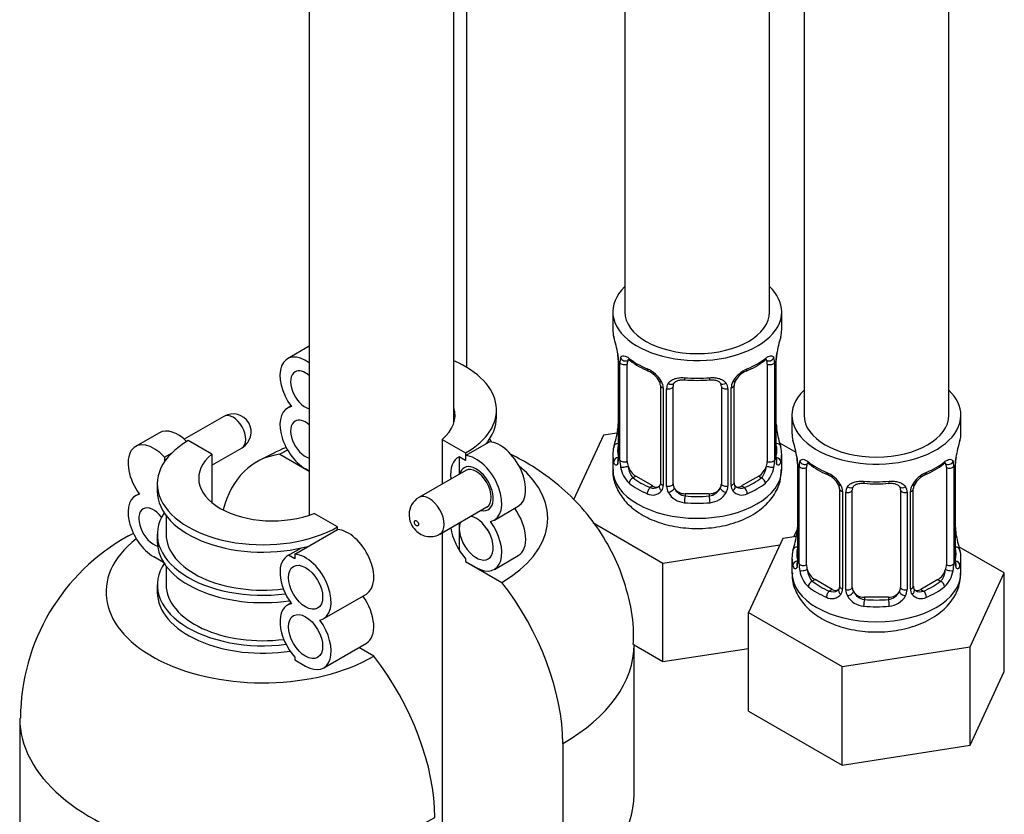
# Model space of a CAD drawing. Units: millimetres. Extents: x -338 to 1530, y 0 to 1778.
# Drawn here: x 1304 to 1386, y 157 to 223 of the extents above; entities that cross this region are included whole.
import ezdxf

# ---------------------------------------------------------------- set-up
doc = ezdxf.new("R2010")
doc.units = ezdxf.units.MM
for name, color, linetype in [('36359', 7, 'Continuous'), ('65047', 7, 'Continuous'), ('8232', 7, 'Continuous'), ('Défaut', 7, 'Continuous'), ('ROUNDTUBING_12X1', 7, 'Continuous')]:
    doc.layers.add(name, color=color, linetype=linetype)

# ---------------------------------------------------------------- blocks, each defined once
blk = doc.blocks.new('SE1')
at = {"layer": '36359', "color": 7, "linetype": 'Continuous'}
blk.add_line((1341.329, 193.986), (1341.329, 318.221), dxfattribs=at)
at = {"layer": '65047', "color": 7, "linetype": 'Continuous'}
for p, q in [((1328.269, 195.737), (1326.476, 194.701)), ((1326.767, 190.787), (1326.476, 190.619)), ((1343.797, 189.858), (1343.797, 190.47)), ((1321.215, 189.932), (1317.918, 188.028)), ((1315.869, 188.578), (1313.889, 187.434)), ((1320.197, 186.796), (1318.253, 187.919)), ((1339.289, 188.021), (1341.234, 186.898)), ((1339.289, 188.021), (1339.289, 184.326)), ((1341.234, 186.675), (1343.214, 187.818)), ((1343.062, 187.731), (1343.062, 187.832)), ((1316.273, 186.553), (1316.913, 186.922)), ((1320.197, 185.88), (1322.715, 187.334)), ((1341.234, 186.898), (1341.234, 186.286)), ((1316.273, 186.553), (1316.273, 186.163)), ((1316.273, 186.163), (1316.277, 186.165)), ((1316.273, 186.163), (1316.275, 186.162)), ((1320.197, 186.796), (1320.197, 182.795)), ((1325.854, 186.796), (1328.269, 185.402)), ((1341.234, 186.286), (1340.715, 186.585)), ((1341.234, 186.286), (1340.715, 186.585)), ((1340.715, 186.585), (1340.715, 185.149)), ((1341.234, 186.675), (1341.234, 186.286)), ((1328.269, 185.402), (1327.976, 185.571)), ((1341.243, 185.454), (1337.354, 183.208)), ((1315.69, 184.346), (1315.69, 183.734)), ((1314.181, 183.52), (1313.889, 183.352)), ((1339.104, 180.177), (1342.993, 182.423)), ((1343.618, 181.34), (1345.598, 182.483)), ((1316.424, 181.708), (1316.424, 180.162)), ((1330.627, 180.774), (1328.683, 181.897)), ((1327.092, 178.51), (1330.627, 180.552)), ((1330.627, 180.552), (1330.627, 180.774)), ((1340.715, 181.107), (1340.715, 178.829)), ((1315.69, 180.162), (1315.69, 179.55)), ((1339.289, 180.285), (1339.289, 120.251)), ((1327.608, 179.025), (1326.476, 178.371)), ((1326.572, 178.42), (1327.627, 179.029)), ((1316.213, 177.828), (1315.389, 178.304)), ((1327.092, 178.121), (1326.572, 178.42)), ((1327.092, 178.51), (1327.092, 178.121)), ((1341.234, 178.139), (1341.234, 177.917)), ((1341.234, 178.139), (1341.234, 177.917)), ((1341.234, 177.917), (1342.118, 177.406)), ((1341.234, 177.917), (1344.239, 176.182)), ((1343.618, 177.258), (1345.598, 178.401)), ((1316.424, 177.524), (1316.424, 175.977)), ((1315.69, 175.977), (1315.69, 175.365)), ((1329.476, 173.175), (1333.011, 175.216)), ((1326.767, 174.457), (1326.476, 174.289)), ((1329.476, 169.093), (1333.011, 171.134)), ((1333.632, 170.058), (1332.39, 170.775)), ((1355.197, 158.627), (1355.197, 171.052)), ((1327.092, 169.974), (1327.092, 169.752)), ((1327.092, 169.752), (1327.976, 169.241)), ((1304.29, 164.929), (1304.29, 152.503)), ((1349.295, 162.826), (1349.295, 150.401))]:
    blk.add_line(p, q, dxfattribs=at)
for centre, radius, start, end in [((1321.965, 188.633), 1.5, 300, 120), ((1338.169, 181.811), 1.618, 120.19561, 180.57435), ((1321.605, 164.903), 17.251, 118.78659, 179.86571)]:
    blk.add_arc(centre, radius, start, end, dxfattribs=at)
for centre, major_axis, start_param, end_param in [((1327.976, 192.103), (1.5, -2.598), 2.217511, 4.912102), ((1335.047, 190.47), (-8.75, 0), 2.356194, 4.072856), ((1327.976, 192.103), (-0.875, 1.516), 0, 2.595453), ((1327.976, 192.103), (-0.875, 1.516), 5.258529, 6.283185), ((1327.976, 188.021), (1.5, -2.598), 2.94188, 5.497787), ((1334.269, 190.021), (-6.1, 0), 2.537514, 3.322912), ((1321.965, 188.633), (-0.75, 1.299), 3.141593, 6.283185), ((1327.976, 188.021), (-0.875, 1.516), 0, 2.595453), ((1327.976, 188.021), (-0.875, 1.516), 5.258529, 6.283185), ((1335.047, 189.858), (-8.75, 0), 2.681924, 3.141593), ((1317.369, 185.979), (1.5, -2.598), 1.995418, 3.141593), ((1315.389, 184.836), (1.5, -2.598), 1.926419, 4.912102), ((1324.44, 184.346), (8.75, 0), 2.356194, 5.497787), ((1344.098, 185.081), (-1.5, 2.598), 3.141593, 5.927563), ((1335.047, 186.286), (-8.75, 0), 3.445655, 3.50296), ((1335.047, 181.489), (-13, 0), -0.851935, -0.785398), ((1325.218, 184.796), (6.1, 0), 2.537514, 5.316467), ((1331.405, 173.155), (7.5, -12.99), 2.906953, 3.671504), ((1342.118, 183.938), (1.5, -2.598), 3.078929, 4.089562), ((1342.118, 183.938), (-1.5, 2.598), 2.94188, 5.927563), ((1342.118, 183.938), (-1, 1.732), 0, 0.505361), ((1342.118, 183.938), (-1, 1.732), 0, 0.505361), ((1342.118, 183.938), (-1, 1.732), 2.636232, 6.283185), ((1342.118, 183.938), (-1, 1.732), 2.636232, 6.283185), ((1342.118, 183.938), (-0.875, 1.516), 3.141593, 6.283185), ((1335.047, 181.489), (-13, 0), 2.356194, 3.755508), ((1324.44, 183.734), (8.75, 0), 3.141593, 5.165289), ((1315.389, 180.754), (1.5, -2.598), 2.94188, 5.497787), ((1338.229, 181.693), (0.875, -1.516), 0.001231, 3.140575), ((1315.389, 180.754), (-0.875, 1.516), 0, 2.62062), ((1315.389, 180.754), (-0.875, 1.516), 4.938934, 6.283185), ((1344.098, 180.999), (-1.5, 2.598), 3.141593, 4.891862), ((1324.44, 180.162), (8.75, 0), 2.782408, 4.92728), ((1342.118, 179.856), (-1, 1.732), 0.467346, 5.815839), ((1342.118, 179.856), (-1.5, 2.598), 2.356194, 4.912102), ((1331.511, 177.814), (-1.5, 2.598), 3.141593, 5.927563), ((1342.118, 179.856), (1.5, -2.598), 4.074902, 5.068012), ((1344.098, 180.999), (1, -1.732), 4.570492, 4.854286), ((1324.44, 175.365), (13, 0), 2.510426, 5.497787), ((1320.798, 167.031), (7.5, -12.99), 3.088522, 3.142683), ((1324.44, 179.55), (8.75, 0), 3.141593, 4.965215), ((1324.44, 180.162), (8.016, 0), 3.141593, 4.924491), ((1327.976, 175.773), (1.5, -2.598), 3.078929, 4.912102), ((1327.976, 175.773), (-1.5, 2.598), 2.94188, 5.927563), ((1324.44, 175.977), (8.75, 0), 2.77325, 4.932902), ((1324.44, 175.977), (8.016, 0), 3.141593, 4.929372), ((1338.688, 168.95), (-7.5, 12.99), 3.926991, 4.947029), ((1324.44, 175.365), (8.75, 0), 3.141593, 4.972559), ((1331.511, 173.732), (-1.5, 2.598), 3.141593, 4.891862), ((1327.976, 171.691), (1.5, -2.598), 2.94188, 5.068012), ((1327.976, 171.691), (-1.5, 2.598), 2.356194, 4.912102), ((1335.047, 171.052), (-20.15, 0), 2.356194, 3.141036), ((1328.082, 162.826), (7.5, -12.99), 0.785398, 1.805436), ((1324.44, 164.929), (20.15, 0), 3.141036, 5.497787), ((1335.047, 158.627), (-20.15, 0), 2.356194, 3.141593)]:
    blk.add_ellipse(centre, major_axis=major_axis, ratio=0.57735, start_param=start_param, end_param=end_param, dxfattribs=at)
for centre, major_axis in [((1337.168, 181.08), (-0.125, 0.217)), ((1327.976, 175.773), (1, -1.732)), ((1327.976, 171.691), (1, -1.732))]:
    blk.add_ellipse(centre, major_axis=major_axis, ratio=0.57735, dxfattribs=at)
for points, knots in [([(1326.382, 187.36), (1326.279, 187.318), (1325.449, 186.965), (1324.688, 186.566), (1323.905, 186.145)], [0.93331671, 0.93331671, 0.93331671, 0.93331671, 0.9415148, 1, 1, 1, 1]), ([(1355.132, 171.038), (1355.15, 171.534), (1355.189, 172.85), (1354.74, 175.216), (1353.847, 177.834), (1352.547, 180.241), (1350.92, 182.386), (1348.992, 184.262), (1346.994, 185.711), (1345.617, 186.475), (1345.014, 186.772)], [0, 0, 0, 0, 0.0325256, 0.1011065, 0.1676891, 0.232877, 0.2973058, 0.3616997, 0.426912, 0.4754371, 0.4754371, 0.4754371, 0.4754371]), ([(1336.552, 181.795), (1336.566, 181.607), (1336.599, 181.268), (1336.859, 180.725), (1337.27, 180.287), (1337.803, 180.01), (1338.364, 179.937), (1338.833, 180.014), (1339.032, 180.155), (1339.092, 180.198)], [0, 0, 0, 0, 0.142132, 0.300543, 0.477507, 0.632849, 0.787148, 0.944236, 1, 1, 1, 1])]:
    blk.add_open_spline(points, degree=3, knots=knots, dxfattribs=at)
at = {"layer": '8232', "color": 7, "linetype": 'Continuous'}
for p, q in [((1354.432, 444.728), (1354.432, 198.594)), ((1366.432, 198.594), (1366.432, 444.728)), ((1369.281, 436.154), (1369.281, 190.021)), ((1381.281, 190.021), (1381.281, 436.154)), ((1353.432, 198.594), (1353.432, 197.124)), ((1367.432, 197.124), (1367.432, 198.594)), ((1353.832, 195.107), (1353.84, 195.058)), ((1353.882, 194.597), (1353.882, 186.534)), ((1353.91, 194.513), (1353.91, 186.45)), ((1354.022, 186.293), (1354.022, 194.356)), ((1354.633, 186.203), (1354.633, 194.266)), ((1366.23, 194.266), (1366.23, 186.203)), ((1366.841, 194.356), (1366.841, 186.293)), ((1366.954, 186.45), (1366.954, 194.513)), ((1366.981, 186.534), (1366.981, 194.597)), ((1357.378, 192.492), (1357.378, 184.429)), ((1357.617, 192.28), (1357.617, 184.217)), ((1357.89, 184.152), (1357.89, 192.215)), ((1358.432, 184.338), (1358.432, 192.401)), ((1362.432, 192.401), (1362.432, 184.338)), ((1362.974, 192.215), (1362.974, 184.152)), ((1363.246, 184.217), (1363.246, 192.28)), ((1363.485, 184.429), (1363.485, 192.492)), ((1368.281, 190.021), (1368.281, 188.551)), ((1382.281, 188.551), (1382.281, 190.021)), ((1353.803, 188.55), (1352.675, 188.376)), ((1367.031, 188.791), (1367.024, 188.84)), ((1352.675, 188.376), (1350.185, 183.01)), ((1368.619, 186.927), (1367.265, 187.709)), ((1353.432, 186.775), (1353.432, 185.53)), ((1367.432, 185.53), (1367.432, 186.775)), ((1368.682, 186.534), (1368.689, 186.485)), ((1368.732, 186.024), (1368.732, 177.961)), ((1368.759, 185.94), (1368.759, 177.877)), ((1368.872, 177.72), (1368.872, 185.783)), ((1369.483, 177.63), (1369.483, 185.693)), ((1381.079, 185.693), (1381.079, 177.63)), ((1381.69, 185.783), (1381.69, 177.72)), ((1381.803, 177.877), (1381.803, 185.94)), ((1381.83, 177.961), (1381.83, 186.024)), ((1355.341, 184.978), (1355.112, 184.846)), ((1356.755, 184.162), (1355.341, 184.978)), ((1365.523, 184.978), (1364.109, 184.162)), ((1365.523, 184.978), (1365.752, 184.846)), ((1356.755, 184.162), (1356.526, 184.03)), ((1364.109, 184.162), (1364.338, 184.03)), ((1372.227, 183.919), (1372.227, 175.855)), ((1372.467, 183.707), (1372.467, 175.644)), ((1372.739, 175.579), (1372.739, 183.642)), ((1373.281, 175.765), (1373.281, 183.828)), ((1377.281, 183.828), (1377.281, 175.765)), ((1377.823, 183.642), (1377.823, 175.579)), ((1378.095, 175.644), (1378.095, 183.707)), ((1378.334, 175.855), (1378.334, 183.919)), ((1359.432, 183.522), (1359.432, 183.335)), ((1361.432, 183.522), (1359.432, 183.522)), ((1361.432, 183.522), (1361.432, 183.335)), ((1351.786, 181.132), (1357.593, 177.78)), ((1368.432, 179.943), (1368.732, 180.589)), ((1367.524, 179.803), (1364.685, 173.685)), ((1368.652, 179.977), (1367.524, 179.803)), ((1381.88, 180.218), (1381.873, 180.267)), ((1357.593, 177.78), (1367.281, 179.279)), ((1385.877, 176.963), (1382.114, 179.136)), ((1368.281, 178.201), (1368.281, 176.957)), ((1382.281, 176.957), (1382.281, 178.201)), ((1357.593, 169.615), (1357.593, 177.78)), ((1370.19, 176.405), (1369.961, 176.273)), ((1371.604, 175.589), (1370.19, 176.405)), ((1380.372, 176.405), (1378.958, 175.589)), ((1380.372, 176.405), (1380.601, 176.273)), ((1383.038, 170.846), (1385.877, 176.963)), ((1385.877, 168.798), (1385.877, 176.963)), ((1371.604, 175.589), (1371.375, 175.456)), ((1378.958, 175.589), (1379.187, 175.456)), ((1374.281, 174.948), (1374.281, 174.761)), ((1376.281, 174.948), (1374.281, 174.948)), ((1376.281, 174.948), (1376.281, 174.761)), ((1364.685, 173.685), (1372.442, 169.207)), ((1364.685, 165.52), (1364.685, 173.685)), ((1355.197, 170.998), (1357.593, 169.615)), ((1357.593, 169.615), (1364.685, 170.712)), ((1372.442, 169.207), (1383.038, 170.846)), ((1383.038, 162.681), (1383.038, 170.846)), ((1372.442, 161.042), (1372.442, 169.207)), ((1383.038, 162.681), (1385.877, 168.798)), ((1364.685, 165.52), (1372.442, 161.042)), ((1372.442, 161.042), (1383.038, 162.681))]:
    blk.add_line(p, q, dxfattribs=at)
for centre, radius, start, end in [((1339.259, 192.318), 14.858, 10.74783, 16.39413), ((1381.605, 192.318), 14.858, 163.60597, 169.25206), ((1351.665, 194.642), 2.214, 358.99071, 10.8333), ((1350.355, 194.472), 3.555, 0.6583, 9.98841), ((1370.505, 194.473), 3.552, 170.00785, 179.34544), ((1369.651, 194.595), 2.669, 168.93204, 179.93746), ((1355.128, 194.4), 1.106, 160.49269, 182.29717), ((1358.895, 199.789), 6.606, 232.40245, 247.5274), ((1361.956, 199.811), 6.632, 292.50211, 307.56805), ((1365.738, 194.401), 1.104, 357.68409, 19.52604), ((1355.314, 191.569), 2.495, 29.81977, 66.99983), ((1355.661, 191.977), 1.841, 28.08904, 67.23558), ((1365.549, 191.569), 2.495, 113.00039, 150.18002), ((1365.201, 192.001), 1.823, 112.89766, 152.48397), ((1356.711, 192.498), 0.666, 359.5214, 31.23602), ((1356.456, 192.26), 1.162, 1.0203, 28.27498), ((1358.675, 192.227), 0.785, 144.97125, 180.86406), ((1360.432, 204.724), 11.811, 264.97128, 275.02872), ((1362.145, 192.484), 0.278, 347.40806, 41.24119), ((1362.189, 192.227), 0.785, 359.13105, 35.03364), ((1364.407, 192.26), 1.161, 151.71862, 178.9861), ((1364.154, 192.495), 0.667, 148.60665, 180.28771), ((1351.214, 189.303), 2.667, 348.93103, 359.93687), ((1369.205, 189.257), 2.22, 178.98666, 190.82488), ((1339.259, 191.58), 14.858, 343.60587, 349.25217), ((1381.605, 191.58), 14.858, 190.74794, 196.39403), ((1354.108, 183.745), 14.858, 10.74783, 16.39413), ((1396.454, 183.745), 14.858, 163.60597, 169.25206), ((1352.886, 186.49), 0.997, 345.56088, 2.59855), ((1352.617, 186.409), 1.293, 343.33854, 1.80837), ((1356.917, 186.319), 2.895, 180.50925, 191.94833), ((1363.948, 186.318), 2.894, 348.04934, 359.49307), ((1368.244, 186.409), 1.291, 178.17711, 196.67599), ((1367.947, 186.483), 0.965, 179.29322, 194.31037), ((1366.514, 186.069), 2.214, 358.99071, 10.8333), ((1365.205, 185.899), 3.555, 0.6583, 9.98841), ((1369.977, 185.827), 1.106, 160.49269, 182.29717), ((1380.587, 185.827), 1.104, 357.68409, 19.52604), ((1385.355, 185.899), 3.552, 170.00785, 179.34544), ((1384.5, 186.022), 2.669, 168.93204, 179.93746), ((1356.374, 186.072), 2.316, 188.75417, 226.81523), ((1364.489, 186.072), 2.316, 313.18423, 351.24637), ((1373.744, 191.215), 6.606, 232.40245, 247.5274), ((1370.163, 182.996), 2.495, 29.81977, 66.99983), ((1380.399, 182.996), 2.495, 113.00039, 150.18002), ((1376.805, 191.238), 6.632, 292.50211, 307.56805), ((1363.762, 184.379), 0.272, 168.41015, 220.86265), ((1370.51, 183.404), 1.841, 28.08904, 67.23558), ((1380.05, 183.427), 1.823, 112.89766, 152.48397), ((1356.732, 184.382), 0.972, 242.86661, 320.21211), ((1356.807, 184.721), 0.746, 247.83029, 300.17282), ((1356.839, 184.203), 0.779, 325.29366, 1.02771), ((1358.988, 184.168), 1.098, 180.83698, 209.49085), ((1359.52, 184.497), 1.723, 210.28712, 265.04531), ((1359.61, 184.532), 1.21, 206.8319, 261.53893), ((1361.259, 184.524), 1.202, 278.24899, 333.38019), ((1361.343, 184.497), 1.723, 274.95482, 329.71275), ((1361.876, 184.168), 1.098, 330.50418, 359.16799), ((1364.025, 184.203), 0.779, 178.96595, 214.71268), ((1364.131, 184.382), 0.972, 219.78724, 297.13404), ((1363.719, 184.241), 0.162, 193.66704, 260.71867), ((1364.053, 184.708), 0.735, 240.43427, 292.80783), ((1371.56, 183.924), 0.666, 359.5214, 31.23602), ((1371.305, 183.686), 1.162, 1.0203, 28.27498), ((1373.524, 183.654), 0.785, 144.97125, 180.86406), ((1375.281, 196.151), 11.811, 264.97128, 275.02872), ((1376.994, 183.911), 0.278, 347.40806, 41.24119), ((1377.038, 183.654), 0.785, 359.13105, 35.03364), ((1379.257, 183.687), 1.161, 151.71862, 178.9861), ((1379.003, 183.922), 0.667, 148.60665, 180.28771), ((1366.064, 180.73), 2.667, 348.93103, 359.93687), ((1384.054, 180.684), 2.22, 178.98666, 190.82488), ((1354.108, 183.007), 14.858, 343.60587, 349.25217), ((1396.454, 183.007), 14.858, 190.74794, 196.39403), ((1367.735, 177.917), 0.997, 345.56088, 2.59855), ((1367.466, 177.836), 1.293, 343.33854, 1.80837), ((1383.093, 177.836), 1.291, 178.17711, 196.67599), ((1382.796, 177.909), 0.965, 179.29322, 194.31037), ((1371.766, 177.745), 2.895, 180.50925, 191.94833), ((1371.224, 177.499), 2.316, 188.75417, 226.81523), ((1379.338, 177.499), 2.316, 313.18423, 351.24637), ((1378.797, 177.745), 2.894, 348.04934, 359.49307), ((1371.657, 176.147), 0.746, 247.83029, 300.17282), ((1371.688, 175.63), 0.779, 325.29366, 1.02771), ((1373.837, 175.595), 1.098, 180.83698, 209.49085), ((1376.725, 175.595), 1.098, 330.50418, 359.16799), ((1378.874, 175.63), 0.779, 178.96595, 214.71268), ((1378.612, 175.806), 0.272, 168.41015, 220.86265), ((1378.569, 175.668), 0.162, 193.66704, 260.71867), ((1378.902, 176.134), 0.735, 240.43427, 292.80783), ((1371.581, 175.808), 0.972, 242.86661, 320.21211), ((1374.369, 175.923), 1.723, 210.28712, 265.04531), ((1374.459, 175.959), 1.21, 206.8319, 261.53893), ((1376.109, 175.951), 1.202, 278.24899, 333.38019), ((1376.193, 175.923), 1.723, 274.95482, 329.71275), ((1378.98, 175.808), 0.972, 219.78724, 297.13404)]:
    blk.add_arc(centre, radius, start, end, dxfattribs=at)
for centre, major_axis, ratio, start_param, end_param in [((1360.432, 198.594), (7, 0), 0.57735, 2.600493, 6.283185), ((1360.432, 198.594), (7, 0), 0.57735, 0, 0.5411), ((1360.432, 198.594), (6, 0), 0.57735, 3.141593, 6.283185), ((1360.432, 197.124), (7, 0), 0.57735, 3.141593, 3.293694), ((1360.432, 197.124), (-7, 0), 0.57735, 2.989492, 3.141593), ((1354.232, 195.168), (0.395, 0.063), 0.166114, 3.102758, 3.429422), ((1366.632, 195.168), (-0.395, 0.063), 0.166114, 2.853764, 3.184441), ((1354.282, 194.597), (0.4, 0), 0.57735, 3.11348, 3.141591), ((1354.282, 194.597), (0.4, 0), 0.57735, 3.141591, 3.513239), ((1354.389, 194.449), (0.4, 0), 0.57735, 3.555344, 5.371005), ((1354.448, 194.867), (0.373, -0.146), 0.85055, 3.855675, 5.740852), ((1355.341, 193.858), (-0.5, 0.866), 0.57735, 0.338885, 0.785398), ((1360.432, 197.124), (-7, 0), 0.57735, 0.633297, 0.937499), ((1355.112, 194.869), (0.247, 0.314), 0.658162, 2.44473, 3.142159), ((1360.432, 197.124), (7, 0), 0.57735, 5.345686, 5.649888), ((1365.752, 194.869), (-0.247, 0.314), 0.658162, 3.141017, 3.838456), ((1366.416, 194.867), (-0.373, -0.146), 0.85055, 0.542333, 2.42751), ((1365.523, 193.858), (0.5, 0.866), 0.57735, 5.497787, 5.9443), ((1366.475, 194.449), (-0.4, 0), 0.57735, 0.912181, 2.727841), ((1366.581, 194.597), (-0.4, 0), 0.57735, 2.769946, 3.146041), ((1356.526, 194.052), (0.156, 0.368), 0.483207, 2.29088, 3.174256), ((1364.338, 194.052), (-0.156, 0.368), 0.483207, 3.127737, 3.992305), ((1357.648, 193.02), (0.359, 0.176), 0.358003, 3.131762, 4.05706), ((1358.169, 192.895), (-0.332, 0.222), 0.641506, 1.587428, 3.144562), ((1360.432, 197.124), (-7, 0), 0.57735, 1.418695, 1.722897), ((1359.432, 193.357), (0.035, 0.398), 0.123712, 2.191761, 3.14151), ((1361.432, 193.357), (-0.035, 0.398), 0.123712, 3.141664, 4.091425), ((1362.694, 192.895), (0.332, 0.222), 0.641506, 3.149175, 4.695758), ((1363.216, 193.02), (-0.359, 0.176), 0.358003, 2.226125, 3.170332), ((1357.778, 192.492), (0.4, 0), 0.57735, 3.137612, 4.298637), ((1358.035, 192.43), (0.4, 0), 0.57735, 4.340743, 6.156403), ((1359.432, 192.401), (-1, 0), 0.816497, 6.156042, 6.283185), ((1362.829, 192.43), (-0.4, 0), 0.57735, 0.126783, 1.942443), ((1363.085, 192.492), (-0.4, 0), 0.57735, 1.984548, 3.144521), ((1375.281, 190.021), (7, 0), 0.57735, 2.600493, 6.283185), ((1375.281, 190.021), (7, 0), 0.57735, 0, 0.5411), ((1375.281, 190.021), (6, 0), 0.57735, 3.141593, 6.283185), ((1354.232, 188.73), (0.395, -0.063), 0.166114, 3.188685, 3.653865), ((1366.632, 188.73), (-0.395, -0.063), 0.166114, 2.62932, 3.098825), ((1375.281, 188.551), (7, 0), 0.57735, 3.141593, 3.293694), ((1375.281, 188.551), (-7, 0), 0.57735, 2.989492, 3.141593), ((1353.908, 187.352), (0.387, -0.103), 0.80707, 1.846723, 3.352676), ((1366.956, 187.352), (-0.387, -0.103), 0.80707, 2.93051, 4.436462), ((1360.432, 186.775), (7, 0), 0.57735, 2.989492, 3.293694), ((1360.432, 187.101), (6.6, 0), 0.57735, 3.017713, 3.265472), ((1360.432, 187.101), (-6.6, 0), 0.57735, 3.017713, 3.265472), ((1360.432, 186.775), (-7, 0), 0.57735, 2.989492, 3.293694), ((1353.908, 186.197), (-0.387, -0.103), 0.80707, 4.501306, 6.072102), ((1354.232, 186.118), (0.381, -0.123), 0.86268, 3.140217, 3.728142), ((1354.282, 186.534), (0.4, 0), 0.57735, 3.141593, 3.513239), ((1354.389, 186.386), (-0.4, 0), 0.57735, 0.413752, 2.229412), ((1355.341, 185.795), (-0.5, 0.866), 0.57735, 0.785398, 1.231911), ((1365.523, 185.795), (0.5, 0.866), 0.57735, 5.051274, 5.497787), ((1366.475, 186.386), (0.4, 0), 0.57735, 4.053773, 5.869434), ((1366.581, 186.534), (-0.4, 0), 0.57735, 2.769946, 3.141593), ((1366.956, 186.197), (0.387, -0.103), 0.80707, 0.211083, 1.718624), ((1366.632, 186.118), (-0.381, -0.123), 0.86268, 2.555043, 3.150973), ((1369.081, 186.595), (0.395, 0.063), 0.166114, 3.102758, 3.429422), ((1369.132, 186.024), (0.4, 0), 0.57735, 3.11348, 3.141591), ((1369.297, 186.294), (0.373, -0.146), 0.85055, 3.855675, 5.740852), ((1375.281, 188.551), (-7, 0), 0.57735, 0.633297, 0.937499), ((1369.961, 186.296), (0.247, 0.314), 0.658162, 2.44473, 3.142159), ((1375.281, 188.551), (7, 0), 0.57735, 5.345686, 5.649888), ((1380.601, 186.296), (-0.247, 0.314), 0.658162, 3.141017, 3.838456), ((1381.265, 186.294), (-0.373, -0.146), 0.85055, 0.542333, 2.42751), ((1381.481, 186.595), (-0.395, 0.063), 0.166114, 2.853764, 3.184441), ((1360.432, 185.53), (7, 0), 0.57735, 3.141593, 6.283185), ((1354.448, 185.817), (-0.392, -0.078), 0.178244, 0.357599, 2.242775), ((1355.341, 185.795), (0.5, -0.866), 0.57735, 4.373504, 5.497787), ((1365.523, 185.795), (0.5, 0.866), 0.57735, 3.926991, 5.051274), ((1366.416, 185.817), (0.392, -0.078), 0.178244, 4.04041, 5.925586), ((1369.132, 186.024), (0.4, 0), 0.57735, 3.141591, 3.513239), ((1369.238, 185.876), (0.4, 0), 0.57735, 3.555344, 5.371005), ((1370.19, 185.285), (-0.5, 0.866), 0.57735, 0.338885, 0.785398), ((1371.375, 185.479), (0.156, 0.368), 0.483207, 2.29088, 3.174256), ((1379.187, 185.479), (-0.156, 0.368), 0.483207, 3.127737, 3.992305), ((1380.372, 185.285), (0.5, 0.866), 0.57735, 5.497787, 5.9443), ((1381.324, 185.876), (-0.4, 0), 0.57735, 0.912181, 2.727841), ((1381.43, 186.024), (-0.4, 0), 0.57735, 2.769946, 3.146041), ((1355.112, 184.519), (-0.247, -0.314), 0.658162, 4.015526, 5.586322), ((1360.432, 187.101), (-6.6, 0), 0.57735, 0.633297, 0.937499), ((1357.778, 184.429), (0.4, 0), 0.57735, 3.141593, 4.298637), ((1363.085, 184.429), (-0.4, 0), 0.57735, 1.984548, 3.141593), ((1360.432, 187.101), (6.6, 0), 0.57735, 5.345686, 5.649888), ((1365.752, 184.519), (0.247, -0.314), 0.658162, 0.696863, 2.267659), ((1375.281, 188.551), (-7, 0), 0.57735, 1.418695, 1.722897), ((1374.281, 184.784), (0.035, 0.398), 0.123712, 2.191761, 3.14151), ((1376.281, 184.784), (-0.035, 0.398), 0.123712, 3.141664, 4.091425), ((1360.432, 186.775), (-7, 0), 0.57735, 0.633297, 0.937499), ((1356.526, 183.703), (-0.156, -0.368), 0.483207, 3.861676, 5.432473), ((1356.755, 184.978), (-0.5, 0.866), 0.57735, 2.356194, 3.141593), ((1357.648, 183.969), (0.333, -0.222), 0.670791, 3.124422, 4.652076), ((1358.035, 184.367), (-0.4, 0), 0.57735, 1.19915, 3.01481), ((1358.169, 183.844), (-0.355, -0.185), 0.387288, 0.98259, 2.867767), ((1359.432, 184.338), (1, 0), 0.816497, 3.141593, 3.588106), ((1359.432, 184.338), (-1, 0), 0.816497, 0.446513, 1.570796), ((1361.432, 184.338), (1, 0), 0.816497, 4.712389, 5.836672), ((1361.432, 184.338), (1, 0), 0.816497, 5.836672, 6.283185), ((1362.694, 183.844), (0.355, -0.185), 0.387288, 3.415419, 5.300595), ((1362.829, 184.367), (0.4, 0), 0.57735, 3.268375, 5.084035), ((1363.216, 183.969), (-0.333, -0.222), 0.670791, 1.631109, 3.166105), ((1364.109, 184.978), (0.5, 0.866), 0.57735, 3.141593, 3.926991), ((1364.338, 183.703), (0.156, -0.368), 0.483207, 0.850713, 2.421509), ((1360.432, 186.775), (7, 0), 0.57735, 5.345686, 5.649888), ((1372.497, 184.446), (0.359, 0.176), 0.358003, 3.131762, 4.05706), ((1372.627, 183.919), (0.4, 0), 0.57735, 3.137612, 4.298637), ((1372.884, 183.857), (0.4, 0), 0.57735, 4.340743, 6.156403), ((1373.018, 184.322), (-0.332, 0.222), 0.641506, 1.587428, 3.144562), ((1374.281, 183.828), (-1, 0), 0.816497, 6.156042, 6.283185), ((1377.544, 184.322), (0.332, 0.222), 0.641506, 3.149175, 4.695758), ((1377.678, 183.857), (-0.4, 0), 0.57735, 0.126783, 1.942443), ((1377.934, 183.919), (-0.4, 0), 0.57735, 1.984548, 3.144521), ((1378.065, 184.446), (-0.359, 0.176), 0.358003, 2.226125, 3.170332), ((1359.432, 183.008), (-0.035, -0.398), 0.123712, 3.762557, 5.333353), ((1360.432, 186.775), (7, 0), 0.57735, 4.560288, 4.86449), ((1360.432, 187.101), (-6.6, 0), 0.57735, 1.418695, 1.722897), ((1361.432, 183.008), (0.035, -0.398), 0.123712, 0.949832, 2.520628), ((1369.081, 180.157), (0.395, -0.063), 0.166114, 3.188685, 3.653865), ((1381.481, 180.157), (-0.395, -0.063), 0.166114, 2.62932, 3.098825), ((1375.281, 178.201), (7, 0), 0.57735, 2.989492, 3.293694), ((1368.757, 178.779), (0.387, -0.103), 0.80707, 1.846723, 3.352676), ((1375.281, 178.528), (6.6, 0), 0.57735, 3.017713, 3.265472), ((1381.805, 178.779), (-0.387, -0.103), 0.80707, 2.93051, 4.436462), ((1375.281, 178.528), (-6.6, 0), 0.57735, 3.017713, 3.265472), ((1375.281, 178.201), (-7, 0), 0.57735, 2.989492, 3.293694), ((1368.757, 177.624), (-0.387, -0.103), 0.80707, 4.501306, 6.072102), ((1369.132, 177.961), (0.4, 0), 0.57735, 3.141593, 3.513239), ((1381.43, 177.961), (-0.4, 0), 0.57735, 2.769946, 3.141593), ((1381.805, 177.624), (0.387, -0.103), 0.80707, 0.211083, 1.718624), ((1369.081, 177.544), (0.381, -0.123), 0.86268, 3.140217, 3.728142), ((1369.238, 177.812), (-0.4, 0), 0.57735, 0.413752, 2.229412), ((1369.297, 177.243), (-0.392, -0.078), 0.178244, 0.357599, 2.242775), ((1370.19, 177.222), (-0.5, 0.866), 0.57735, 0.785398, 1.231911), ((1370.19, 177.222), (0.5, -0.866), 0.57735, 4.373504, 5.497787), ((1380.372, 177.222), (0.5, 0.866), 0.57735, 3.926991, 5.051274), ((1380.372, 177.222), (0.5, 0.866), 0.57735, 5.051274, 5.497787), ((1381.265, 177.243), (0.392, -0.078), 0.178244, 4.04041, 5.925586), ((1381.324, 177.812), (0.4, 0), 0.57735, 4.053773, 5.869434), ((1381.481, 177.544), (-0.381, -0.123), 0.86268, 2.555043, 3.150973), ((1375.281, 176.957), (7, 0), 0.57735, 3.141593, 6.283185), ((1369.961, 175.946), (-0.247, -0.314), 0.658162, 4.015526, 5.586322), ((1375.281, 178.528), (-6.6, 0), 0.57735, 0.633297, 0.937499), ((1375.281, 178.528), (6.6, 0), 0.57735, 5.345686, 5.649888), ((1380.601, 175.946), (0.247, -0.314), 0.658162, 0.696863, 2.267659), ((1375.281, 178.201), (-7, 0), 0.57735, 0.633297, 0.937499), ((1371.375, 175.13), (-0.156, -0.368), 0.483207, 3.861676, 5.432473), ((1371.604, 176.405), (-0.5, 0.866), 0.57735, 2.356194, 3.141593), ((1372.497, 175.396), (0.333, -0.222), 0.670791, 3.124422, 4.652076), ((1372.627, 175.855), (0.4, 0), 0.57735, 3.141593, 4.298637), ((1372.884, 175.794), (-0.4, 0), 0.57735, 1.19915, 3.01481), ((1374.281, 175.765), (1, 0), 0.816497, 3.141593, 3.588106), ((1376.281, 175.765), (1, 0), 0.816497, 5.836672, 6.283185), ((1377.678, 175.794), (0.4, 0), 0.57735, 3.268375, 5.084035), ((1377.934, 175.855), (-0.4, 0), 0.57735, 1.984548, 3.141593), ((1378.065, 175.396), (-0.333, -0.222), 0.670791, 1.631109, 3.166105), ((1378.958, 176.405), (0.5, 0.866), 0.57735, 3.141593, 3.926991), ((1379.187, 175.13), (0.156, -0.368), 0.483207, 0.850713, 2.421509), ((1375.281, 178.201), (7, 0), 0.57735, 5.345686, 5.649888), ((1373.018, 175.271), (-0.355, -0.185), 0.387288, 0.98259, 2.867767), ((1374.281, 175.765), (-1, 0), 0.816497, 0.446513, 1.570796), ((1374.281, 174.435), (-0.035, -0.398), 0.123712, 3.762557, 5.333353), ((1375.281, 178.528), (-6.6, 0), 0.57735, 1.418695, 1.722897), ((1376.281, 175.765), (1, 0), 0.816497, 4.712389, 5.836672), ((1376.281, 174.435), (0.035, -0.398), 0.123712, 0.949832, 2.520628), ((1377.544, 175.271), (0.355, -0.185), 0.387288, 3.415419, 5.300595), ((1375.281, 178.201), (7, 0), 0.57735, 4.560288, 4.86449)]:
    blk.add_ellipse(centre, major_axis=major_axis, ratio=ratio, start_param=start_param, end_param=end_param, dxfattribs=at)
for points, knots in [([(1354.085, 194.77), (1354.113, 194.836), (1354.15, 194.882), (1354.239, 194.941), (1354.293, 194.953), (1354.413, 194.943), (1354.481, 194.922), (1354.627, 194.849), (1354.706, 194.798), (1354.789, 194.732)], [0, 0, 0, 0, 0.25, 0.25, 0.5, 0.5, 0.75, 0.75, 1, 1, 1, 1]), ([(1354.683, 194.662), (1354.683, 194.663), (1354.685, 194.663), (1354.742, 194.644), (1354.82, 194.585), (1354.866, 194.551)], [0.4181518, 0.4181518, 0.4181518, 0.4181518, 0.4906123, 0.7561512, 1, 1, 1, 1]), ([(1365.994, 194.543), (1366.031, 194.574), (1366.108, 194.637), (1366.173, 194.662), (1366.18, 194.662), (1366.18, 194.662)], [0, 0, 0, 0, 0.1879448, 0.4591506, 0.5786589, 0.5786589, 0.5786589, 0.5786589]), ([(1366.074, 194.732), (1366.158, 194.798), (1366.236, 194.848), (1366.382, 194.921), (1366.45, 194.943), (1366.57, 194.953), (1366.624, 194.941), (1366.713, 194.883), (1366.75, 194.836), (1366.778, 194.77)], [0, 0, 0, 0, 0.25, 0.25, 0.5, 0.5, 0.75, 0.75, 1, 1, 1, 1]), ([(1358.032, 192.678), (1358.095, 192.766), (1358.174, 192.84), (1358.362, 192.965), (1358.47, 193.016), (1358.704, 193.091), (1358.832, 193.116), (1359.094, 193.141), (1359.232, 193.141), (1359.371, 193.129)], [0, 0, 0, 0, 0.25, 0.25, 0.5, 0.5, 0.75, 0.75, 1, 1, 1, 1]), ([(1358.509, 192.67), (1358.524, 192.695), (1358.569, 192.769), (1358.743, 192.88), (1359.048, 192.968), (1359.269, 192.962), (1359.398, 192.956)], [0, 0, 0, 0, 0.124549, 0.427528, 0.713799, 1, 1, 1, 1]), ([(1361.466, 192.95), (1361.53, 192.958), (1361.7, 192.976), (1361.985, 192.929), (1362.242, 192.815), (1362.32, 192.721), (1362.361, 192.668)], [0, 0, 0, 0, 0.13966, 0.432687, 0.725778, 1, 1, 1, 1]), ([(1361.492, 193.129), (1361.632, 193.141), (1361.767, 193.141), (1362.031, 193.116), (1362.158, 193.091), (1362.392, 193.016), (1362.501, 192.965), (1362.688, 192.841), (1362.769, 192.766), (1362.832, 192.678)], [0, 0, 0, 0, 0.25, 0.25, 0.5, 0.5, 0.75, 0.75, 1, 1, 1, 1]), ([(1353.856, 186.038), (1353.833, 185.974), (1353.805, 185.929), (1353.744, 185.877), (1353.711, 185.87), (1353.647, 185.893), (1353.616, 185.924), (1353.559, 186.018), (1353.534, 186.082), (1353.513, 186.162)], [0, 0, 0, 0, 0.25, 0.25, 0.5, 0.5, 0.75, 0.75, 1, 1, 1, 1]), ([(1353.852, 186.25), (1353.849, 186.24), (1353.845, 186.224), (1353.844, 186.22), (1353.844, 186.22)], [0, 0, 0, 0, 0.1090063, 0.2079948, 0.2079948, 0.2079948, 0.2079948]), ([(1367.351, 186.162), (1367.33, 186.082), (1367.304, 186.018), (1367.248, 185.924), (1367.216, 185.894), (1367.153, 185.87), (1367.12, 185.877), (1367.059, 185.929), (1367.03, 185.973), (1367.007, 186.038)], [0, 0, 0, 0, 0.25, 0.25, 0.5, 0.5, 0.75, 0.75, 1, 1, 1, 1]), ([(1367.019, 186.22), (1367.02, 186.22), (1367.018, 186.224), (1367.014, 186.239), (1367.012, 186.247)], [0.7960461, 0.7960461, 0.7960461, 0.7960461, 0.9139402, 1, 1, 1, 1]), ([(1368.934, 186.196), (1368.962, 186.263), (1368.999, 186.309), (1369.089, 186.368), (1369.142, 186.38), (1369.262, 186.37), (1369.33, 186.348), (1369.476, 186.276), (1369.555, 186.224), (1369.638, 186.159)], [0, 0, 0, 0, 0.25, 0.25, 0.5, 0.5, 0.75, 0.75, 1, 1, 1, 1]), ([(1369.532, 186.089), (1369.532, 186.089), (1369.535, 186.09), (1369.591, 186.071), (1369.669, 186.012), (1369.715, 185.978)], [0.4181518, 0.4181518, 0.4181518, 0.4181518, 0.4906123, 0.7561512, 1, 1, 1, 1]), ([(1380.843, 185.97), (1380.881, 186.001), (1380.957, 186.064), (1381.022, 186.089), (1381.029, 186.089), (1381.029, 186.088)], [0, 0, 0, 0, 0.1879448, 0.4591506, 0.5786589, 0.5786589, 0.5786589, 0.5786589]), ([(1380.924, 186.159), (1381.007, 186.225), (1381.085, 186.275), (1381.232, 186.348), (1381.3, 186.37), (1381.419, 186.38), (1381.473, 186.368), (1381.563, 186.309), (1381.599, 186.263), (1381.628, 186.196)], [0, 0, 0, 0, 0.25, 0.25, 0.5, 0.5, 0.75, 0.75, 1, 1, 1, 1]), ([(1353.472, 185.542), (1353.458, 185.431), (1353.394, 184.916), (1353.737, 183.911), (1354.478, 182.796), (1355.597, 181.869), (1357.047, 181.159), (1358.784, 180.716), (1360.67, 180.591), (1362.554, 180.8), (1364.316, 181.349), (1365.759, 182.202), (1366.775, 183.282), (1367.356, 184.446), (1367.384, 185.172), (1367.392, 185.538)], [0, 0, 0, 0, 0.017254, 0.093892, 0.168554, 0.247045, 0.332278, 0.421771, 0.511438, 0.601504, 0.69307, 0.787672, 0.86812, 0.943261, 1, 1, 1, 1]), ([(1354.703, 185.81), (1354.717, 185.714), (1354.736, 185.619), (1354.784, 185.431), (1354.813, 185.34), (1354.915, 185.086), (1355.005, 184.942), (1355.112, 184.846)], [0, 0, 0, 0, 0.25, 0.25, 0.5, 0.5, 1, 1, 1, 1]), ([(1365.752, 184.846), (1365.805, 184.894), (1365.854, 184.953), (1365.943, 185.091), (1365.982, 185.17), (1366.085, 185.423), (1366.132, 185.618), (1366.161, 185.81)], [0, 0, 0, 0, 0.25, 0.25, 0.5, 0.5, 1, 1, 1, 1]), ([(1372.881, 184.105), (1372.944, 184.193), (1373.023, 184.267), (1373.212, 184.392), (1373.32, 184.442), (1373.553, 184.517), (1373.681, 184.543), (1373.944, 184.568), (1374.081, 184.568), (1374.22, 184.556)], [0, 0, 0, 0, 0.25, 0.25, 0.5, 0.5, 0.75, 0.75, 1, 1, 1, 1]), ([(1376.342, 184.556), (1376.481, 184.568), (1376.616, 184.568), (1376.88, 184.543), (1377.008, 184.517), (1377.241, 184.443), (1377.35, 184.392), (1377.538, 184.267), (1377.618, 184.193), (1377.681, 184.105)], [0, 0, 0, 0, 0.25, 0.25, 0.5, 0.5, 0.75, 0.75, 1, 1, 1, 1]), ([(1373.358, 184.097), (1373.373, 184.122), (1373.418, 184.196), (1373.592, 184.307), (1373.897, 184.395), (1374.118, 184.388), (1374.247, 184.383)], [0, 0, 0, 0, 0.124549, 0.427528, 0.713799, 1, 1, 1, 1]), ([(1376.315, 184.377), (1376.379, 184.385), (1376.549, 184.403), (1376.834, 184.356), (1377.091, 184.242), (1377.169, 184.148), (1377.21, 184.094)], [0, 0, 0, 0, 0.13966, 0.432687, 0.725778, 1, 1, 1, 1]), ([(1368.705, 177.465), (1368.682, 177.4), (1368.654, 177.356), (1368.593, 177.304), (1368.56, 177.297), (1368.496, 177.32), (1368.465, 177.351), (1368.409, 177.444), (1368.383, 177.509), (1368.362, 177.589)], [0, 0, 0, 0, 0.25, 0.25, 0.5, 0.5, 0.75, 0.75, 1, 1, 1, 1]), ([(1368.701, 177.676), (1368.699, 177.666), (1368.695, 177.65), (1368.693, 177.647), (1368.693, 177.647)], [0, 0, 0, 0, 0.1090063, 0.2079948, 0.2079948, 0.2079948, 0.2079948]), ([(1369.552, 177.237), (1369.566, 177.141), (1369.585, 177.045), (1369.633, 176.858), (1369.662, 176.767), (1369.764, 176.513), (1369.854, 176.368), (1369.961, 176.273)], [0, 0, 0, 0, 0.25, 0.25, 0.5, 0.5, 1, 1, 1, 1]), ([(1380.601, 176.273), (1380.655, 176.321), (1380.703, 176.38), (1380.792, 176.518), (1380.832, 176.597), (1380.934, 176.85), (1380.981, 177.044), (1381.01, 177.237)], [0, 0, 0, 0, 0.25, 0.25, 0.5, 0.5, 1, 1, 1, 1]), ([(1382.2, 177.589), (1382.179, 177.509), (1382.154, 177.445), (1382.097, 177.351), (1382.066, 177.32), (1382.002, 177.297), (1381.969, 177.304), (1381.908, 177.356), (1381.88, 177.4), (1381.857, 177.465)], [0, 0, 0, 0, 0.25, 0.25, 0.5, 0.5, 0.75, 0.75, 1, 1, 1, 1]), ([(1381.869, 177.647), (1381.869, 177.647), (1381.867, 177.65), (1381.863, 177.666), (1381.861, 177.674)], [0.7960461, 0.7960461, 0.7960461, 0.7960461, 0.9139402, 1, 1, 1, 1]), ([(1368.322, 176.968), (1368.307, 176.858), (1368.243, 176.343), (1368.587, 175.338), (1369.327, 174.223), (1370.446, 173.296), (1371.896, 172.586), (1373.634, 172.142), (1375.52, 172.017), (1377.404, 172.227), (1379.165, 172.775), (1380.608, 173.628), (1381.624, 174.709), (1382.205, 175.873), (1382.233, 176.599), (1382.241, 176.965)], [0, 0, 0, 0, 0.017254, 0.093892, 0.168554, 0.247045, 0.332278, 0.421771, 0.511438, 0.601504, 0.69307, 0.787672, 0.86812, 0.943261, 1, 1, 1, 1])]:
    blk.add_open_spline(points, degree=3, knots=knots, dxfattribs=at)
for points in [[(1358.451, 192.504), (1358.456, 192.596), (1358.477, 192.65), (1358.512, 192.667)], [(1357.377, 184.429), (1357.365, 184.287), (1357.342, 184.21), (1357.308, 184.2)], [(1357.309, 184.196), (1357.294, 184.144), (1357.248, 184.109), (1357.171, 184.089)], [(1373.3, 183.931), (1373.306, 184.023), (1373.326, 184.077), (1373.361, 184.094)], [(1372.159, 175.622), (1372.143, 175.571), (1372.097, 175.535), (1372.02, 175.516)], [(1372.226, 175.856), (1372.214, 175.714), (1372.191, 175.637), (1372.157, 175.627)]]:
    blk.add_open_spline(points, degree=3, dxfattribs=at)
at = {"layer": 'ROUNDTUBING_12X1', "color": 7, "linetype": 'Continuous'}
for p, q in [((1328.269, 394.145), (1328.269, 181.746)), ((1340.269, 189.386), (1340.269, 394.145))]:
    blk.add_line(p, q, dxfattribs=at)

msp = doc.modelspace()

# ---------------------------------------------------------------- block references
at = {"layer": 'Défaut'}
msp.add_blockref('SE1', (0, 0), dxfattribs=at)

doc.saveas('drawing.dxf')
